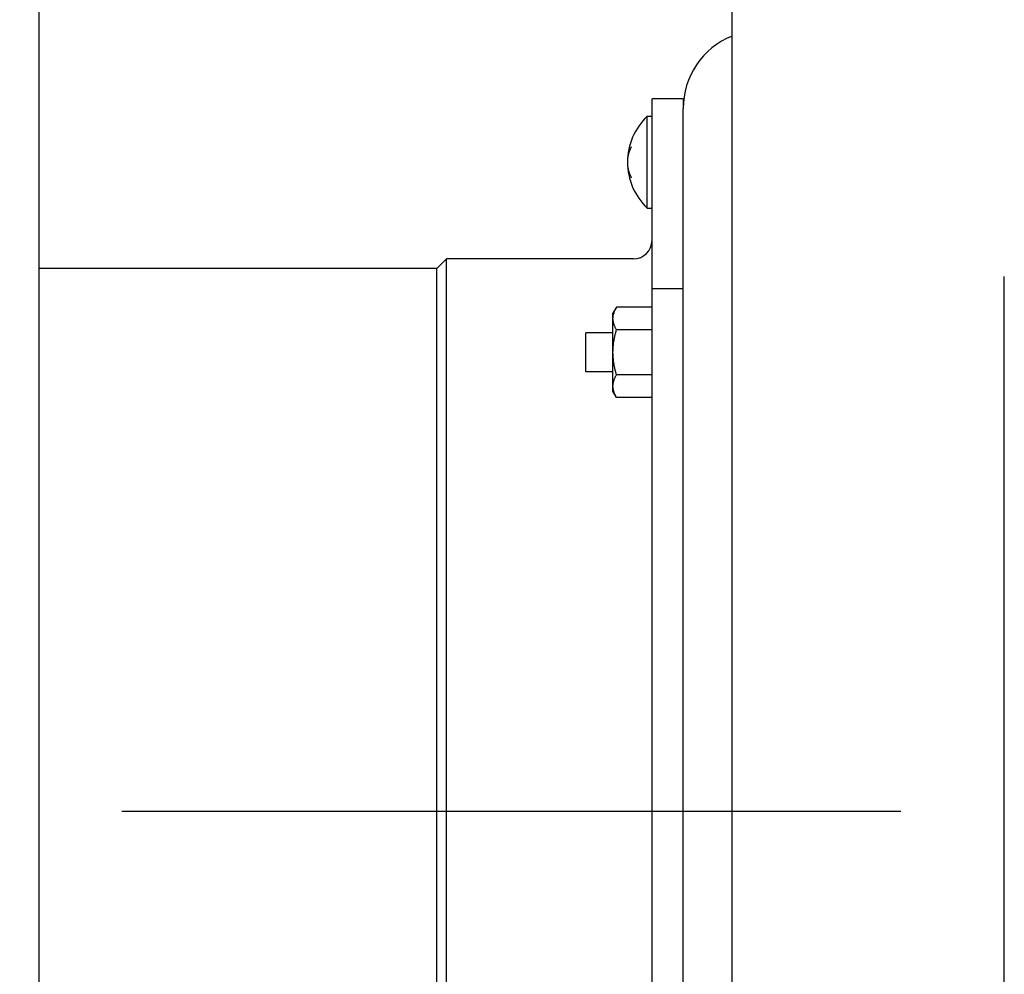
# Model space of a CAD drawing. Extents: x -390 to 1072, y -392 to 574.
# Drawn here: x 133 to 234, y -17 to 81 of the extents above; entities that cross this region are included whole.
import ezdxf

# ---------------------------------------------------------------- set-up
doc = ezdxf.new("R2010")
doc.units = 0
doc.header["$LTSCALE"] = 20
doc.linetypes.add('DASHDOT', pattern=[5.5, 4, -0.6, 0.3, -0.6])
doc.layers.add('BASIS', color=6, linetype='DASHDOT')
doc.layers.add('DETAIL', color=5, linetype='CONTINUOUS')

msp = doc.modelspace()

# ---------------------------------------------------------------- linework, layer by layer
at = {"layer": 'BASIS', "color": 6, "linetype": 'DASHDOT'}
msp.add_line((-76.26, 0), (276.58, 0), dxfattribs=at)
at = {"layer": 'DETAIL', "color": 5, "linetype": 'CONTINUOUS'}
for p, q in [((135.26, -180.67), (135.26, 180.67)), ((206.4, -131.08), (206.4, 131.08)), ((198.18, -65.63), (198.18, 73.14)), ((201.39, 73.14), (198.18, 73.14)), ((201.39, 73.14), (201.39, 72.1)), ((201.39, -107.21), (201.39, 72.1)), ((197.68, 61.92), (197.68, 71.34)), ((197.68, 71.34), (198.18, 71.34)), ((195.87, 67.75), (195.88, 67.76)), ((195.87, 67.74), (195.87, 67.75)), ((195.87, 67.75), (195.87, 67.75)), ((195.87, 67.73), (195.87, 67.74)), ((195.88, 67.77), (195.89, 67.78)), ((195.88, 67.76), (195.88, 67.77)), ((195.88, 67.77), (195.88, 67.77)), ((195.89, 67.8), (195.9, 67.81)), ((195.89, 67.79), (195.89, 67.8)), ((195.89, 67.78), (195.89, 67.79)), ((195.89, 67.79), (195.89, 67.79)), ((195.9, 67.83), (195.91, 67.84)), ((195.9, 67.82), (195.9, 67.83)), ((195.9, 67.83), (195.9, 67.83)), ((195.9, 67.81), (195.9, 67.82)), ((195.9, 67.81), (195.9, 67.81)), ((195.91, 67.85), (195.92, 67.86)), ((195.91, 67.84), (195.91, 67.85)), ((195.91, 67.85), (195.91, 67.85)), ((195.92, 67.88), (195.93, 67.89)), ((195.92, 67.87), (195.92, 67.88)), ((195.92, 67.86), (195.92, 67.87)), ((195.92, 67.87), (195.92, 67.87)), ((195.93, 67.91), (195.94, 67.92)), ((195.93, 67.9), (195.93, 67.91)), ((195.93, 67.91), (195.93, 67.91)), ((195.93, 67.89), (195.93, 67.9)), ((195.93, 67.89), (195.93, 67.89)), ((195.94, 67.93), (195.95, 67.94)), ((195.94, 67.92), (195.94, 67.93)), ((195.94, 67.93), (195.94, 67.93)), ((195.95, 67.96), (195.96, 67.97)), ((195.95, 67.95), (195.95, 67.96)), ((195.95, 67.94), (195.95, 67.95)), ((195.95, 67.95), (195.95, 67.95)), ((195.96, 67.98), (195.97, 67.99)), ((195.96, 67.97), (195.96, 67.98)), ((195.96, 67.97), (195.96, 67.97)), ((195.97, 68), (195.98, 68.01)), ((195.97, 67.99), (195.97, 68)), ((195.97, 67.99), (195.97, 67.99)), ((195.98, 68.02), (195.99, 68.03)), ((195.98, 68.01), (195.98, 68.02)), ((195.98, 68.01), (195.98, 68.01)), ((195.99, 68.05), (196, 68.07)), ((195.99, 68.03), (195.99, 68.05)), ((195.99, 68.03), (195.99, 68.03)), ((196, 68.07), (196.01, 68.09)), ((196, 68.07), (196, 68.07)), ((196.01, 68.09), (196.02, 68.11)), ((196.02, 68.11), (196.03, 68.13)), ((196.02, 68.11), (196.02, 68.11)), ((196.03, 68.13), (196.04, 68.14)), ((196.04, 68.14), (196.05, 68.16)), ((196.04, 68.14), (196.04, 68.14)), ((196.05, 68.16), (196.06, 68.18)), ((196.06, 68.18), (196.07, 68.2)), ((196.06, 68.18), (196.06, 68.18)), ((196.07, 68.2), (196.08, 68.22)), ((195.68, 66.85), (195.69, 66.86)), ((195.68, 66.84), (195.68, 66.85)), ((195.68, 66.85), (195.68, 66.85)), ((195.68, 66.85), (195.68, 66.85)), ((195.68, 66.83), (195.68, 66.84)), ((195.68, 66.84), (195.68, 66.84)), ((195.68, 66.84), (195.68, 66.84)), ((195.68, 66.82), (195.68, 66.83)), ((195.68, 66.83), (195.68, 66.83)), ((195.68, 66.83), (195.68, 66.83)), ((195.68, 66.8), (195.68, 66.82)), ((195.68, 66.82), (195.68, 66.82)), ((195.68, 66.78), (195.68, 66.8)), ((195.68, 66.76), (195.68, 66.78)), ((195.68, 66.78), (195.68, 66.78)), ((195.68, 66.74), (195.68, 66.76)), ((195.68, 66.73), (195.68, 66.74)), ((195.68, 66.74), (195.68, 66.74)), ((195.68, 66.71), (195.68, 66.73)), ((195.69, 66.95), (195.7, 66.96)), ((195.69, 66.94), (195.69, 66.95)), ((195.69, 66.93), (195.69, 66.94)), ((195.69, 66.94), (195.69, 66.94)), ((195.69, 66.92), (195.69, 66.93)), ((195.69, 66.91), (195.69, 66.92)), ((195.69, 66.92), (195.69, 66.92)), ((195.69, 66.9), (195.69, 66.91)), ((195.69, 66.91), (195.69, 66.91)), ((195.69, 66.91), (195.69, 66.91)), ((195.69, 66.91), (195.69, 66.91)), ((195.69, 66.89), (195.69, 66.9)), ((195.69, 66.9), (195.69, 66.9)), ((195.69, 66.88), (195.69, 66.89)), ((195.69, 66.89), (195.69, 66.89)), ((195.69, 66.89), (195.69, 66.89)), ((195.69, 66.87), (195.69, 66.88)), ((195.69, 66.88), (195.69, 66.88)), ((195.69, 66.88), (195.69, 66.88)), ((195.69, 66.86), (195.69, 66.87)), ((195.69, 66.87), (195.69, 66.87)), ((195.69, 66.87), (195.69, 66.87)), ((195.69, 66.87), (195.69, 66.87)), ((195.69, 66.86), (195.69, 66.86)), ((195.69, 66.86), (195.69, 66.86)), ((195.7, 67.03), (195.71, 67.04)), ((195.7, 67.02), (195.7, 67.03)), ((195.7, 67.01), (195.7, 67.02)), ((195.7, 67.02), (195.7, 67.02)), ((195.7, 67), (195.7, 67.01)), ((195.7, 66.99), (195.7, 67)), ((195.7, 67), (195.7, 67)), ((195.7, 66.98), (195.7, 66.99)), ((195.7, 66.97), (195.7, 66.98)), ((195.7, 66.98), (195.7, 66.98)), ((195.7, 66.96), (195.7, 66.97)), ((195.7, 66.96), (195.7, 66.96)), ((195.71, 67.11), (195.72, 67.13)), ((195.71, 67.1), (195.71, 67.11)), ((195.71, 67.09), (195.71, 67.1)), ((195.71, 67.1), (195.71, 67.1)), ((195.71, 67.08), (195.71, 67.09)), ((195.71, 67.07), (195.71, 67.08)), ((195.71, 67.08), (195.71, 67.08)), ((195.71, 67.06), (195.71, 67.07)), ((195.71, 67.05), (195.71, 67.06)), ((195.71, 67.06), (195.71, 67.06)), ((195.71, 67.04), (195.71, 67.05)), ((195.71, 67.04), (195.71, 67.04)), ((195.72, 67.18), (195.73, 67.19)), ((195.72, 67.17), (195.72, 67.18)), ((195.72, 67.16), (195.72, 67.17)), ((195.72, 67.17), (195.72, 67.17)), ((195.72, 67.15), (195.72, 67.16)), ((195.72, 67.14), (195.72, 67.15)), ((195.72, 67.15), (195.72, 67.15)), ((195.72, 67.13), (195.72, 67.14)), ((195.72, 67.13), (195.72, 67.13)), ((195.73, 67.23), (195.74, 67.24)), ((195.73, 67.22), (195.73, 67.23)), ((195.73, 67.23), (195.73, 67.23)), ((195.73, 67.21), (195.73, 67.22)), ((195.73, 67.2), (195.73, 67.21)), ((195.73, 67.21), (195.73, 67.21)), ((195.73, 67.19), (195.73, 67.2)), ((195.73, 67.19), (195.73, 67.19)), ((195.74, 67.28), (195.75, 67.29)), ((195.74, 67.27), (195.74, 67.28)), ((195.74, 67.26), (195.74, 67.27)), ((195.74, 67.27), (195.74, 67.27)), ((195.74, 67.25), (195.74, 67.26)), ((195.74, 67.24), (195.74, 67.25)), ((195.74, 67.25), (195.74, 67.25)), ((195.75, 67.33), (195.76, 67.34)), ((195.75, 67.32), (195.75, 67.33)), ((195.75, 67.33), (195.75, 67.33)), ((195.75, 67.31), (195.75, 67.32)), ((195.75, 67.3), (195.75, 67.31)), ((195.75, 67.31), (195.75, 67.31)), ((195.75, 67.29), (195.75, 67.3)), ((195.75, 67.29), (195.75, 67.29)), ((195.76, 67.38), (195.77, 67.39)), ((195.76, 67.37), (195.76, 67.38)), ((195.76, 67.36), (195.76, 67.37)), ((195.76, 67.37), (195.76, 67.37)), ((195.76, 67.35), (195.76, 67.36)), ((195.76, 67.34), (195.76, 67.35)), ((195.76, 67.35), (195.76, 67.35)), ((195.77, 67.42), (195.78, 67.43)), ((195.77, 67.41), (195.77, 67.42)), ((195.77, 67.4), (195.77, 67.41)), ((195.77, 67.41), (195.77, 67.41)), ((195.77, 67.39), (195.77, 67.4)), ((195.77, 67.39), (195.77, 67.39)), ((195.78, 67.46), (195.79, 67.47)), ((195.78, 67.45), (195.78, 67.46)), ((195.78, 67.44), (195.78, 67.45)), ((195.78, 67.45), (195.78, 67.45)), ((195.78, 67.43), (195.78, 67.44)), ((195.78, 67.43), (195.78, 67.43)), ((195.79, 67.49), (195.8, 67.5)), ((195.79, 67.48), (195.79, 67.49)), ((195.79, 67.49), (195.79, 67.49)), ((195.79, 67.47), (195.79, 67.48)), ((195.79, 67.47), (195.79, 67.47)), ((195.8, 67.52), (195.81, 67.53)), ((195.8, 67.51), (195.8, 67.52)), ((195.8, 67.5), (195.8, 67.51)), ((195.8, 67.51), (195.8, 67.51)), ((195.81, 67.56), (195.82, 67.57)), ((195.81, 67.55), (195.81, 67.56)), ((195.81, 67.54), (195.81, 67.55)), ((195.81, 67.55), (195.81, 67.55)), ((195.81, 67.53), (195.81, 67.54)), ((195.81, 67.53), (195.81, 67.53)), ((195.82, 67.59), (195.83, 67.6)), ((195.82, 67.58), (195.82, 67.59)), ((195.82, 67.59), (195.82, 67.59)), ((195.82, 67.57), (195.82, 67.58)), ((195.82, 67.57), (195.82, 67.57)), ((195.83, 67.63), (195.84, 67.64)), ((195.83, 67.62), (195.83, 67.63)), ((195.83, 67.63), (195.83, 67.63)), ((195.83, 67.61), (195.83, 67.62)), ((195.83, 67.6), (195.83, 67.61)), ((195.83, 67.61), (195.83, 67.61)), ((195.84, 67.66), (195.85, 67.67)), ((195.84, 67.65), (195.84, 67.66)), ((195.84, 67.64), (195.84, 67.65)), ((195.84, 67.65), (195.84, 67.65)), ((195.85, 67.69), (195.86, 67.7)), ((195.85, 67.68), (195.85, 67.69)), ((195.85, 67.69), (195.85, 67.69)), ((195.85, 67.67), (195.85, 67.68)), ((195.85, 67.67), (195.85, 67.67)), ((195.86, 67.72), (195.87, 67.73)), ((195.86, 67.71), (195.86, 67.72)), ((195.86, 67.7), (195.86, 67.71)), ((195.86, 67.71), (195.86, 67.71)), ((195.87, 67.73), (195.87, 67.73)), ((195.68, 66.69), (195.68, 66.71)), ((195.68, 66.71), (195.68, 66.71)), ((195.68, 66.67), (195.68, 66.69)), ((195.68, 66.65), (195.68, 66.67)), ((195.68, 66.67), (195.68, 66.67)), ((195.68, 66.63), (195.68, 66.65)), ((195.68, 66.61), (195.68, 66.63)), ((195.68, 66.59), (195.68, 66.61)), ((195.68, 66.57), (195.68, 66.59)), ((195.68, 66.59), (195.68, 66.59)), ((195.68, 66.55), (195.68, 66.57)), ((195.68, 66.53), (195.68, 66.55)), ((195.68, 66.55), (195.68, 66.55)), ((195.68, 66.51), (195.68, 66.53)), ((195.68, 66.49), (195.68, 66.51)), ((195.68, 66.51), (195.68, 66.51)), ((195.68, 66.46), (195.68, 66.49)), ((195.68, 66.44), (195.68, 66.46)), ((195.68, 66.46), (195.68, 66.46)), ((195.68, 66.42), (195.68, 66.44)), ((195.69, 66.41), (195.68, 66.42)), ((195.68, 66.42), (195.68, 66.42)), ((195.69, 66.4), (195.69, 66.41)), ((195.69, 66.39), (195.69, 66.4)), ((195.69, 66.4), (195.69, 66.4)), ((195.69, 66.38), (195.69, 66.39)), ((195.69, 66.37), (195.69, 66.38)), ((195.69, 66.38), (195.69, 66.38)), ((195.69, 66.36), (195.69, 66.37)), ((195.69, 66.35), (195.69, 66.36)), ((195.69, 66.36), (195.69, 66.36)), ((195.69, 66.34), (195.69, 66.35)), ((195.69, 66.33), (195.69, 66.34)), ((195.69, 66.34), (195.69, 66.34)), ((195.69, 66.32), (195.69, 66.33)), ((195.69, 66.31), (195.69, 66.32)), ((195.69, 66.32), (195.69, 66.32)), ((195.69, 66.3), (195.69, 66.31)), ((195.7, 66.29), (195.69, 66.3)), ((195.69, 66.3), (195.69, 66.3)), ((195.7, 66.28), (195.7, 66.29)), ((195.7, 66.27), (195.7, 66.28)), ((195.7, 66.28), (195.7, 66.28)), ((195.7, 66.26), (195.7, 66.27)), ((195.7, 66.25), (195.7, 66.26)), ((195.7, 66.26), (195.7, 66.26)), ((195.7, 66.24), (195.7, 66.25)), ((195.7, 66.23), (195.7, 66.24)), ((195.7, 66.24), (195.7, 66.24)), ((195.7, 66.22), (195.7, 66.23)), ((195.71, 66.21), (195.7, 66.22)), ((195.7, 66.22), (195.7, 66.22)), ((195.71, 66.2), (195.71, 66.21)), ((195.71, 66.19), (195.71, 66.2)), ((195.71, 66.2), (195.71, 66.2)), ((195.71, 66.18), (195.71, 66.19)), ((195.71, 66.17), (195.71, 66.18)), ((195.71, 66.18), (195.71, 66.18)), ((195.71, 66.16), (195.71, 66.17)), ((195.71, 66.15), (195.71, 66.16)), ((195.71, 66.16), (195.71, 66.16)), ((195.71, 66.14), (195.71, 66.15)), ((195.72, 66.13), (195.71, 66.14)), ((195.71, 66.14), (195.71, 66.14)), ((195.72, 66.12), (195.72, 66.13)), ((195.72, 66.11), (195.72, 66.12)), ((195.72, 66.12), (195.72, 66.12)), ((195.72, 66.1), (195.72, 66.11)), ((195.72, 66.09), (195.72, 66.1)), ((195.72, 66.1), (195.72, 66.1)), ((195.72, 66.08), (195.72, 66.09)), ((195.73, 66.07), (195.72, 66.08)), ((195.72, 66.08), (195.72, 66.08)), ((195.73, 66.06), (195.73, 66.07)), ((195.73, 66.05), (195.73, 66.06)), ((195.73, 66.06), (195.73, 66.06)), ((195.73, 66.04), (195.73, 66.05)), ((195.73, 66.03), (195.73, 66.04)), ((195.73, 66.04), (195.73, 66.04)), ((195.74, 66.01), (195.73, 66.03)), ((195.74, 66), (195.74, 66.01)), ((195.74, 66.01), (195.74, 66.01)), ((195.74, 65.99), (195.74, 66)), ((195.74, 65.98), (195.74, 65.99)), ((195.74, 65.99), (195.74, 65.99)), ((195.74, 65.97), (195.74, 65.98)), ((195.75, 65.96), (195.74, 65.97)), ((195.74, 65.97), (195.74, 65.97)), ((195.75, 65.95), (195.75, 65.96)), ((195.75, 65.94), (195.75, 65.95)), ((195.75, 65.95), (195.75, 65.95)), ((195.75, 65.93), (195.75, 65.94)), ((195.76, 65.92), (195.75, 65.93)), ((195.75, 65.93), (195.75, 65.93)), ((195.76, 65.91), (195.76, 65.92)), ((195.76, 65.9), (195.76, 65.91)), ((195.76, 65.91), (195.76, 65.91)), ((195.76, 65.89), (195.76, 65.9)), ((195.76, 65.88), (195.76, 65.89)), ((195.76, 65.89), (195.76, 65.89)), ((195.77, 65.87), (195.76, 65.88)), ((195.77, 65.86), (195.77, 65.87)), ((195.77, 65.87), (195.77, 65.87)), ((195.77, 65.85), (195.77, 65.86)), ((195.77, 65.84), (195.77, 65.85)), ((195.77, 65.85), (195.77, 65.85)), ((195.77, 65.83), (195.77, 65.84)), ((195.78, 65.82), (195.77, 65.83)), ((195.77, 65.83), (195.77, 65.83)), ((195.78, 65.81), (195.78, 65.82)), ((195.78, 65.8), (195.78, 65.81)), ((195.78, 65.81), (195.78, 65.81)), ((195.78, 65.79), (195.78, 65.8)), ((195.79, 65.78), (195.78, 65.79)), ((195.78, 65.79), (195.78, 65.79)), ((195.79, 65.77), (195.79, 65.78)), ((195.79, 65.76), (195.79, 65.77)), ((195.79, 65.77), (195.79, 65.77)), ((195.8, 65.75), (195.79, 65.76)), ((195.8, 65.74), (195.8, 65.75)), ((195.8, 65.75), (195.8, 65.75)), ((195.8, 65.73), (195.8, 65.74)), ((195.81, 65.72), (195.8, 65.73)), ((195.8, 65.73), (195.8, 65.73)), ((195.81, 65.71), (195.81, 65.72)), ((195.81, 65.7), (195.81, 65.71)), ((195.81, 65.71), (195.81, 65.71)), ((195.82, 65.69), (195.81, 65.7)), ((195.82, 65.68), (195.82, 65.69)), ((195.82, 65.69), (195.82, 65.69)), ((195.82, 65.67), (195.82, 65.68)), ((195.82, 65.66), (195.82, 65.67)), ((195.82, 65.67), (195.82, 65.67)), ((195.83, 65.65), (195.82, 65.66)), ((195.83, 65.64), (195.83, 65.65)), ((195.83, 65.65), (195.83, 65.65)), ((195.83, 65.63), (195.83, 65.64)), ((195.84, 65.62), (195.83, 65.63)), ((195.83, 65.63), (195.83, 65.63)), ((195.84, 65.61), (195.84, 65.62)), ((195.84, 65.6), (195.84, 65.61)), ((195.84, 65.61), (195.84, 65.61)), ((195.85, 65.59), (195.84, 65.6)), ((195.85, 65.58), (195.85, 65.59)), ((195.85, 65.59), (195.85, 65.59)), ((195.85, 65.57), (195.85, 65.58)), ((195.85, 65.56), (195.85, 65.57)), ((195.85, 65.57), (195.85, 65.57)), ((195.86, 65.55), (195.85, 65.56)), ((195.86, 65.54), (195.86, 65.55)), ((195.86, 65.55), (195.86, 65.55)), ((195.86, 65.53), (195.86, 65.54)), ((195.87, 65.52), (195.86, 65.53)), ((195.86, 65.53), (195.86, 65.53)), ((195.87, 65.51), (195.87, 65.52)), ((195.88, 65.5), (195.87, 65.51)), ((195.87, 65.51), (195.87, 65.51)), ((195.88, 65.49), (195.88, 65.5)), ((195.88, 65.48), (195.88, 65.49)), ((195.88, 65.49), (195.88, 65.49)), ((195.89, 65.47), (195.88, 65.48)), ((195.89, 65.46), (195.89, 65.47)), ((195.89, 65.47), (195.89, 65.47)), ((195.89, 65.45), (195.89, 65.46)), ((195.9, 65.44), (195.89, 65.45)), ((195.89, 65.45), (195.89, 65.45)), ((195.9, 65.43), (195.9, 65.44)), ((195.91, 65.42), (195.9, 65.43)), ((195.9, 65.43), (195.9, 65.43)), ((195.91, 65.41), (195.91, 65.42)), ((195.91, 65.4), (195.91, 65.41)), ((195.91, 65.41), (195.91, 65.41)), ((195.92, 65.39), (195.91, 65.4)), ((195.92, 65.38), (195.92, 65.39)), ((195.92, 65.39), (195.92, 65.39)), ((195.93, 65.37), (195.92, 65.38)), ((195.93, 65.36), (195.93, 65.37)), ((195.93, 65.37), (195.93, 65.37)), ((195.93, 65.35), (195.93, 65.36)), ((195.94, 65.34), (195.93, 65.35)), ((195.93, 65.35), (195.93, 65.35)), ((195.94, 65.33), (195.94, 65.34)), ((195.94, 65.32), (195.94, 65.33)), ((195.94, 65.33), (195.94, 65.33)), ((195.95, 65.31), (195.94, 65.32)), ((195.95, 65.3), (195.95, 65.31)), ((195.95, 65.31), (195.95, 65.31)), ((195.95, 65.31), (195.95, 65.31)), ((195.96, 65.29), (195.95, 65.3)), ((195.95, 65.3), (195.95, 65.3)), ((195.95, 65.3), (195.95, 65.3)), ((195.96, 65.28), (195.96, 65.29)), ((195.96, 65.29), (195.96, 65.29)), ((195.96, 65.29), (195.96, 65.29)), ((195.96, 65.27), (195.96, 65.28)), ((195.96, 65.28), (195.96, 65.28)), ((195.96, 65.28), (195.96, 65.28)), ((195.97, 65.27), (195.96, 65.27)), ((195.96, 65.27), (195.96, 65.27)), ((195.97, 65.26), (195.97, 65.27)), ((195.97, 65.25), (195.97, 65.26)), ((195.97, 65.26), (195.97, 65.26)), ((195.97, 65.26), (195.97, 65.26)), ((195.98, 65.24), (195.97, 65.25)), ((195.97, 65.25), (195.97, 65.25)), ((195.97, 65.25), (195.97, 65.25)), ((195.98, 65.23), (195.98, 65.24)), ((195.98, 65.24), (195.98, 65.24)), ((195.98, 65.24), (195.98, 65.24)), ((195.98, 65.24), (195.98, 65.24)), ((195.98, 65.24), (195.98, 65.24)), ((195.99, 65.23), (195.98, 65.23)), ((195.99, 65.22), (195.99, 65.23)), ((195.99, 65.23), (195.99, 65.23)), ((196, 65.2), (195.99, 65.22)), ((195.99, 65.22), (195.99, 65.22)), ((195.99, 65.22), (195.99, 65.22)), ((196.01, 65.18), (196, 65.2)), ((196.02, 65.16), (196.01, 65.18)), ((196.01, 65.18), (196.01, 65.18)), ((196.03, 65.14), (196.02, 65.16)), ((196.03, 65.13), (196.03, 65.14)), ((196.03, 65.14), (196.03, 65.14)), ((196.04, 65.11), (196.03, 65.13)), ((196.05, 65.09), (196.04, 65.11)), ((196.04, 65.11), (196.04, 65.11)), ((196.06, 65.07), (196.05, 65.09)), ((196.07, 65.05), (196.06, 65.07)), ((196.06, 65.07), (196.06, 65.07)), ((196.08, 65.03), (196.07, 65.05)), ((197.68, 61.92), (198.18, 61.92)), ((176.08, 55.71), (177.08, 56.71)), ((177.08, -56.71), (177.08, 56.71)), ((196.28, 56.71), (177.08, 56.71)), ((176.08, 55.71), (135.26, 55.71)), ((176.08, -55.71), (176.08, 55.71)), ((234.35, -57.11), (234.35, 54.91)), ((201.39, 53.63), (198.18, 53.63)), ((194.53, 51.74), (194.17, 51.12)), ((194.41, 51.51), (194.44, 51.57)), ((194.44, 51.57), (194.47, 51.63)), ((194.47, 51.63), (194.5, 51.68)), ((194.47, 51.63), (194.47, 51.63)), ((194.5, 51.68), (194.53, 51.74)), ((198.18, 51.74), (194.53, 51.74)), ((194.17, 43.11), (194.17, 51.12)), ((194.17, 50.64), (194.18, 50.69)), ((194.17, 50.58), (194.17, 50.64)), ((194.17, 50.53), (194.17, 50.58)), ((194.18, 50.74), (194.19, 50.79)), ((194.18, 50.69), (194.18, 50.74)), ((194.18, 50.69), (194.18, 50.69)), ((194.19, 50.85), (194.2, 50.9)), ((194.19, 50.79), (194.19, 50.85)), ((194.19, 50.79), (194.19, 50.79)), ((194.2, 50.9), (194.21, 50.95)), ((194.2, 50.9), (194.2, 50.9)), ((194.21, 50.95), (194.22, 51)), ((194.22, 51), (194.24, 51.05)), ((194.22, 51), (194.22, 51)), ((194.24, 51.05), (194.25, 51.1)), ((194.26, 51.15), (194.28, 51.21)), ((194.28, 51.21), (194.31, 51.27)), ((194.31, 51.27), (194.33, 51.33)), ((194.31, 51.27), (194.31, 51.27)), ((194.33, 51.33), (194.35, 51.39)), ((194.35, 51.39), (194.38, 51.45)), ((194.35, 51.39), (194.35, 51.39)), ((194.38, 51.45), (194.41, 51.51)), ((194.41, 51.51), (194.41, 51.51)), ((194.18, 50.47), (194.17, 50.53)), ((194.18, 50.41), (194.18, 50.47)), ((194.18, 50.47), (194.18, 50.47)), ((194.19, 50.35), (194.18, 50.41)), ((194.2, 50.3), (194.19, 50.35)), ((194.19, 50.35), (194.19, 50.35)), ((194.21, 50.24), (194.2, 50.3)), ((194.22, 50.18), (194.21, 50.24)), ((194.21, 50.24), (194.21, 50.24)), ((194.23, 50.13), (194.22, 50.18)), ((194.25, 50.07), (194.23, 50.13)), ((194.23, 50.13), (194.23, 50.13)), ((194.26, 50.02), (194.25, 50.07)), ((194.28, 49.96), (194.26, 50.02)), ((194.26, 50.02), (194.26, 50.02)), ((194.31, 49.89), (194.28, 49.96)), ((194.33, 49.83), (194.31, 49.89)), ((194.31, 49.89), (194.31, 49.89)), ((194.35, 49.77), (194.33, 49.83)), ((194.38, 49.72), (194.35, 49.77)), ((194.35, 49.77), (194.35, 49.77)), ((194.41, 49.66), (194.38, 49.72)), ((194.44, 49.6), (194.41, 49.66)), ((194.41, 49.66), (194.41, 49.66)), ((194.47, 49.54), (194.44, 49.6)), ((194.5, 49.48), (194.47, 49.54)), ((194.47, 49.54), (194.47, 49.54)), ((191.37, 45.11), (191.37, 49.12)), ((194.17, 49.12), (191.37, 49.12)), ((194.31, 48.49), (194.32, 48.57)), ((194.32, 48.57), (194.34, 48.65)), ((194.34, 48.65), (194.35, 48.72)), ((194.34, 48.65), (194.34, 48.65)), ((194.35, 48.72), (194.37, 48.8)), ((194.37, 48.8), (194.39, 48.88)), ((194.37, 48.8), (194.37, 48.8)), ((194.39, 48.88), (194.41, 48.96)), ((194.41, 48.96), (194.43, 49.04)), ((194.41, 48.96), (194.41, 48.96)), ((194.43, 49.04), (194.45, 49.12)), ((194.45, 49.12), (194.47, 49.19)), ((194.45, 49.12), (194.45, 49.12)), ((194.47, 49.19), (194.49, 49.27)), ((194.49, 49.27), (194.51, 49.35)), ((194.49, 49.27), (194.49, 49.27)), ((194.53, 49.43), (194.5, 49.48)), ((194.51, 49.35), (194.53, 49.43)), ((198.18, 49.43), (194.53, 49.43)), ((194.18, 47.5), (194.19, 47.57)), ((194.19, 47.65), (194.2, 47.73)), ((194.19, 47.57), (194.19, 47.65)), ((194.19, 47.57), (194.19, 47.57)), ((194.2, 47.73), (194.21, 47.8)), ((194.2, 47.73), (194.2, 47.73)), ((194.21, 47.8), (194.22, 47.88)), ((194.22, 47.96), (194.23, 48.03)), ((194.22, 47.88), (194.22, 47.96)), ((194.22, 47.88), (194.22, 47.88)), ((194.23, 48.03), (194.24, 48.11)), ((194.23, 48.03), (194.23, 48.03)), ((194.24, 48.11), (194.26, 48.19)), ((194.26, 48.19), (194.27, 48.26)), ((194.26, 48.19), (194.26, 48.19)), ((194.27, 48.26), (194.28, 48.34)), ((194.28, 48.34), (194.29, 48.42)), ((194.28, 48.34), (194.28, 48.34)), ((194.29, 48.42), (194.31, 48.49)), ((194.31, 48.49), (194.31, 48.49)), ((194.17, 47.19), (194.18, 47.27)), ((194.17, 47.11), (194.17, 47.19)), ((194.17, 47.04), (194.17, 47.11)), ((194.18, 46.96), (194.17, 47.04)), ((194.18, 47.42), (194.18, 47.5)), ((194.18, 47.34), (194.18, 47.42)), ((194.18, 47.42), (194.18, 47.42)), ((194.18, 47.27), (194.18, 47.34)), ((194.18, 47.27), (194.18, 47.27)), ((194.18, 46.89), (194.18, 46.96)), ((194.18, 46.96), (194.18, 46.96)), ((194.18, 46.81), (194.18, 46.89)), ((194.18, 46.73), (194.18, 46.81)), ((194.18, 46.81), (194.18, 46.81)), ((194.19, 46.66), (194.18, 46.73)), ((194.19, 46.58), (194.19, 46.66)), ((194.19, 46.66), (194.19, 46.66)), ((194.2, 46.51), (194.19, 46.58)), ((194.21, 46.43), (194.2, 46.51)), ((194.2, 46.51), (194.2, 46.51)), ((194.21, 46.36), (194.21, 46.43)), ((194.22, 46.28), (194.21, 46.36)), ((194.21, 46.36), (194.21, 46.36)), ((194.23, 46.2), (194.22, 46.28)), ((194.24, 46.13), (194.23, 46.2)), ((194.23, 46.2), (194.23, 46.2)), ((194.25, 46.05), (194.24, 46.13)), ((194.27, 45.97), (194.25, 46.05)), ((194.25, 46.05), (194.25, 46.05)), ((194.28, 45.9), (194.27, 45.97)), ((194.29, 45.82), (194.28, 45.9)), ((194.28, 45.9), (194.28, 45.9)), ((194.3, 45.74), (194.29, 45.82)), ((194.32, 45.67), (194.3, 45.74)), ((194.3, 45.74), (194.3, 45.74)), ((194.33, 45.59), (194.32, 45.67)), ((194.35, 45.51), (194.33, 45.59)), ((194.33, 45.59), (194.33, 45.59)), ((194.37, 45.43), (194.35, 45.51)), ((194.17, 45.11), (191.37, 45.11)), ((194.35, 44.45), (194.38, 44.51)), ((194.39, 45.35), (194.37, 45.43)), ((194.37, 45.43), (194.37, 45.43)), ((194.38, 44.51), (194.41, 44.57)), ((194.41, 45.27), (194.39, 45.35)), ((194.43, 45.19), (194.41, 45.27)), ((194.41, 45.27), (194.41, 45.27)), ((194.41, 44.57), (194.44, 44.63)), ((194.41, 44.57), (194.41, 44.57)), ((194.45, 45.11), (194.43, 45.19)), ((194.44, 44.63), (194.47, 44.69)), ((194.47, 45.03), (194.45, 45.11)), ((194.45, 45.11), (194.45, 45.11)), ((194.49, 44.96), (194.47, 45.03)), ((194.47, 44.69), (194.5, 44.74)), ((194.47, 44.69), (194.47, 44.69)), ((194.51, 44.88), (194.49, 44.96)), ((194.49, 44.96), (194.49, 44.96)), ((194.5, 44.74), (194.53, 44.8)), ((194.53, 44.8), (194.51, 44.88)), ((198.18, 44.8), (194.53, 44.8)), ((194.17, 43.7), (194.18, 43.76)), ((194.17, 43.64), (194.17, 43.7)), ((194.17, 43.59), (194.17, 43.64)), ((194.18, 43.53), (194.17, 43.59)), ((194.18, 43.81), (194.19, 43.87)), ((194.18, 43.76), (194.18, 43.81)), ((194.18, 43.76), (194.18, 43.76)), ((194.18, 43.47), (194.18, 43.53)), ((194.18, 43.53), (194.18, 43.53)), ((194.19, 43.87), (194.2, 43.93)), ((194.19, 43.87), (194.19, 43.87)), ((194.2, 43.93), (194.21, 43.99)), ((194.21, 43.99), (194.22, 44.04)), ((194.21, 43.99), (194.21, 43.99)), ((194.22, 44.04), (194.23, 44.1)), ((194.23, 44.1), (194.25, 44.15)), ((194.23, 44.1), (194.23, 44.1)), ((194.25, 44.15), (194.26, 44.21)), ((194.26, 44.21), (194.28, 44.27)), ((194.26, 44.21), (194.26, 44.21)), ((194.28, 44.27), (194.31, 44.33)), ((194.31, 44.33), (194.33, 44.39)), ((194.31, 44.33), (194.31, 44.33)), ((194.33, 44.39), (194.35, 44.45)), ((194.35, 44.45), (194.35, 44.45)), ((194.53, 42.49), (194.17, 43.11)), ((194.19, 43.41), (194.18, 43.47)), ((194.2, 43.36), (194.19, 43.41)), ((194.19, 43.41), (194.19, 43.41)), ((194.21, 43.3), (194.2, 43.36)), ((194.22, 43.24), (194.21, 43.3)), ((194.21, 43.3), (194.21, 43.3)), ((194.23, 43.19), (194.22, 43.24)), ((194.25, 43.13), (194.23, 43.19)), ((194.23, 43.19), (194.23, 43.19)), ((194.26, 43.08), (194.25, 43.13)), ((194.28, 43.02), (194.26, 43.08)), ((194.26, 43.08), (194.26, 43.08)), ((194.31, 42.95), (194.28, 43.02)), ((194.33, 42.89), (194.31, 42.95)), ((194.31, 42.95), (194.31, 42.95)), ((194.35, 42.83), (194.33, 42.89)), ((194.38, 42.77), (194.35, 42.83)), ((194.35, 42.83), (194.35, 42.83)), ((194.41, 42.71), (194.38, 42.77)), ((194.44, 42.66), (194.41, 42.71)), ((194.41, 42.71), (194.41, 42.71)), ((194.47, 42.6), (194.44, 42.66)), ((194.5, 42.54), (194.47, 42.6)), ((194.47, 42.6), (194.47, 42.6)), ((194.53, 42.49), (194.5, 42.54)), ((198.18, 42.49), (194.53, 42.49))]:
    msp.add_line(p, q, dxfattribs=at)
for centre, radius, start, end in [((209.4, 72.14), 8.02, 112.0295, 180), ((202.21, 66.63), 6.54, 133.8974, 226.1026), ((196.28, 58.61), 1.9, 270, 0), ((196.35, 50.5), 2.18, 162.6936, 163.9857)]:
    msp.add_arc(centre, radius, start, end, dxfattribs=at)

doc.saveas('drawing.dxf')
